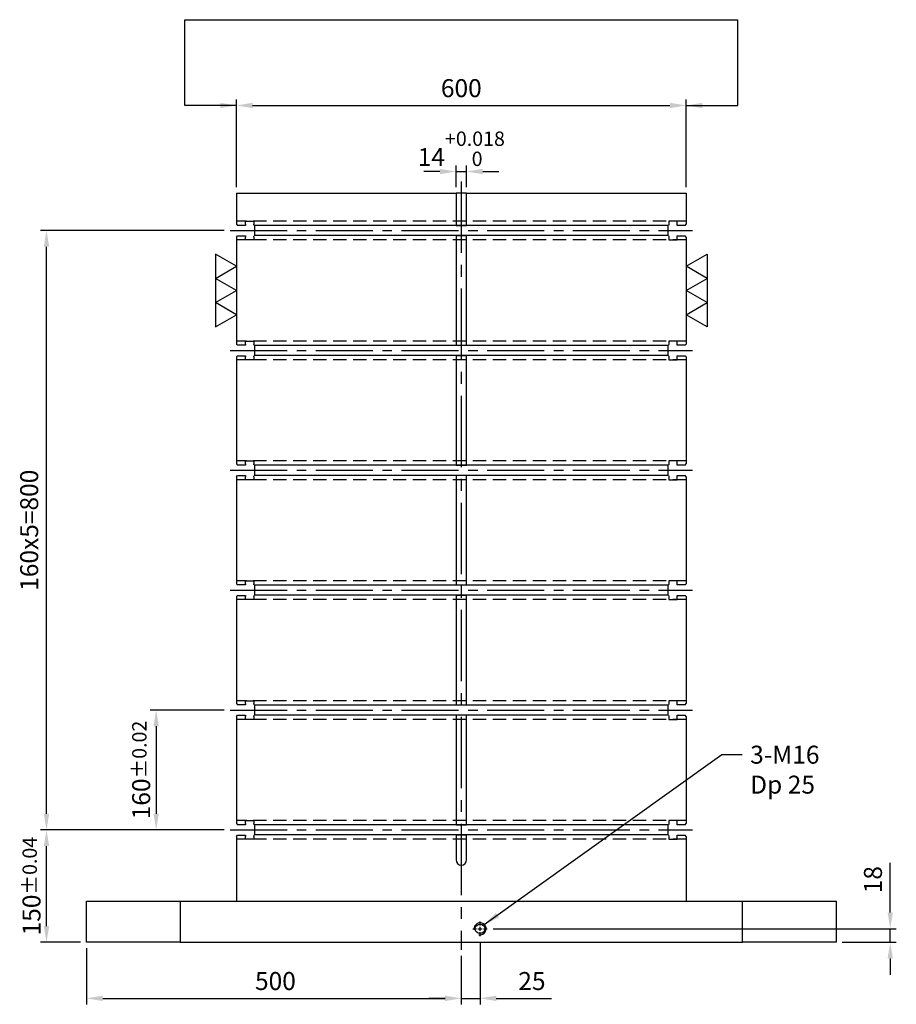
# Model space of a CAD drawing. Units: millimetres. Extents: x -800 to 1744, y 10782 to 13673.
# Drawn here: x 574 to 1744, y 10783 to 12097 of the extents above; entities that cross this region are included whole.
import ezdxf

# ---------------------------------------------------------------- set-up
doc = ezdxf.new("R2010")
doc.units = ezdxf.units.MM
for name, pattern in [('CENTER2', [28.575, 19.05, -3.175, 3.175, -3.175]), ('CL-5', [7, 5, -0.5, 1, -0.5]), ('DASHED2', [9.525, 6.35, -3.175])]:
    doc.linetypes.add(name, pattern=pattern)
for name, color, linetype in [('01', 4, 'Continuous'), ('CL', 1, 'CENTER2'), ('CLL', 1, 'Continuous'), ('DASH', 8, 'DASHED2'), ('DIM', 6, 'Continuous'), ('G', 3, 'Continuous'), ('W', 7, 'Continuous')]:
    doc.layers.add(name, color=color, linetype=linetype)
doc.styles.add('TXT-1', font='txt.shx', dxfattribs={"width": 0.9, "bigfont": 'chineset.shx'})
doc.styles.add('TXT-7', font='txt.shx', dxfattribs={"width": 0.8, "bigfont": 'chineset.shx'})
doc.dimstyles.new('HISO-25', dxfattribs={"dimscale": 6, "dimtxt": 2, "dimasz": 1.8, "dimexe": 0.66666, "dimexo": 0.66666, "dimgap": 0.66666, "dimtad": 0, "dimtoh": 1, "dimdsep": 46, "dimtxsty": 'TXT-7', "dimcen": 2.5, "dimclrd": 256, "dimclre": 256, "dimclrt": 3, "dimadec": 0, "dimazin": 0, "dimtfac": 0.8, "dimtmove": 0, "dimatfit": 3, "dimfxl": 0, "dimlwd": -1, "dimarcsym": 0})
doc.dimstyles.new('ISO-25', dxfattribs={"dimscale": 6, "dimtxt": 2, "dimasz": 1.8, "dimexe": 0.66666, "dimexo": 0.66666, "dimgap": 0.66666, "dimtad": 1, "dimdsep": 46, "dimtxsty": 'TXT-1', "dimcen": -2.5, "dimclrd": 256, "dimclre": 256, "dimclrt": 3, "dimadec": 0, "dimazin": 0, "dimtfac": 0.8, "dimtmove": 0, "dimatfit": 3, "dimfxl": 0, "dimlwd": -1, "dimarcsym": 0})

# ---------------------------------------------------------------- blocks, each defined once
blk = doc.blocks.new('螺絲-M10')
at = {"layer": '01'}
blk.add_circle((0, 0), 4, dxfattribs=at)
at = {"layer": 'CLL', "linetype": 'CL-5', "ltscale": 3}
for p, q in [((-6, 0), (-2.86, 0)), ((-1.76, 0), (1.76, 0)), ((0, 2.86), (0, 6)), ((0, -1.76), (0, 1.76)), ((2.86, 0), (6, 0)), ((0, -6), (0, -2.86))]:
    blk.add_line(p, q, dxfattribs=at)
at = {"layer": 'G'}
blk.add_arc((0, 0), 5, 259.19308, 190.80692, dxfattribs=at)
blk = doc.blocks.new('*D22')
at = {"layer": 'Defpoints', "color": 0}
for p in [(3664.6, -12309.4), (4164.6, -12319.4), (4164.6, -12384.2)]:
    blk.add_point(p, dxfattribs=at)
at = {"layer": 'DIM', "lineweight": -2}
for p, q in [((3664.6, -12317.4), (3664.6, -12392.2)), ((4164.6, -12327.4), (4164.6, -12392.2))]:
    blk.add_line(p, q, dxfattribs=at)
at = {"layer": 'DIM'}
blk.add_line((3686.2, -12384.2), (4143, -12384.2), dxfattribs=at)
for points in [[(3686.2, -12380.6), (3686.2, -12387.8), (3664.6, -12384.2)], [(4143, -12380.6), (4143, -12387.8), (4164.6, -12384.2)]]:
    blk.add_solid(points, dxfattribs=at)
at = {"layer": 'DIM', "color": 3, "insert": (3916.6, -12364.2), "char_height": 24, "attachment_point": 5, "style": 'TXT-1'}
blk.add_mtext('500', dxfattribs=at)
blk = doc.blocks.new('*D23')
at = {"layer": 'Defpoints', "color": 0}
for p in [(4189.6, -12301), (4164.6, -12319.4), (4189.6, -12384.2)]:
    blk.add_point(p, dxfattribs=at)
at = {"layer": 'DIM', "lineweight": -2}
for p, q in [((4189.6, -12309), (4189.6, -12392.2)), ((4164.6, -12327.4), (4164.6, -12392.2))]:
    blk.add_line(p, q, dxfattribs=at)
at = {"layer": 'DIM'}
for p, q in [((4143, -12384.2), (4121.4, -12384.2)), ((4164.6, -12384.2), (4189.6, -12384.2)), ((4211.2, -12384.2), (4284.8, -12384.2))]:
    blk.add_line(p, q, dxfattribs=at)
for points in [[(4143, -12380.6), (4143, -12387.8), (4164.6, -12384.2)], [(4211.2, -12380.6), (4211.2, -12387.8), (4189.6, -12384.2)]]:
    blk.add_solid(points, dxfattribs=at)
at = {"layer": 'DIM', "color": 3, "insert": (4258.8, -12364.2), "char_height": 24, "attachment_point": 5, "style": 'TXT-1'}
blk.add_mtext('25', dxfattribs=at)
blk = doc.blocks.new('*D24')
at = {"layer": 'Defpoints', "color": 0}
for p in [(4199.2, -12291.4), (4664.6, -12309.4), (4736.9, -12309.4)]:
    blk.add_point(p, dxfattribs=at)
at = {"layer": 'DIM'}
for p, q in [((4736.9, -12269.8), (4736.9, -12203.4)), ((4736.9, -12309.4), (4736.9, -12291.4)), ((4736.9, -12331), (4736.9, -12352.6))]:
    blk.add_line(p, q, dxfattribs=at)
at = {"layer": 'DIM', "lineweight": -2}
for p, q in [((4207.2, -12291.4), (4744.9, -12291.4)), ((4672.6, -12309.4), (4744.9, -12309.4))]:
    blk.add_line(p, q, dxfattribs=at)
at = {"layer": 'DIM'}
for points in [[(4733.3, -12269.8), (4740.5, -12269.8), (4736.9, -12291.4)], [(4733.3, -12331), (4740.5, -12331), (4736.9, -12309.4)]]:
    blk.add_solid(points, dxfattribs=at)
at = {"layer": 'DIM', "color": 3, "insert": (4716.9, -12225.8), "char_height": 24, "attachment_point": 5, "rotation": 90, "style": 'TXT-1'}
blk.add_mtext('18', dxfattribs=at)
blk = doc.blocks.new('*D25')
at = {"layer": 'Defpoints', "color": 0}
for p in [(4464.6, -11192.4), (3864.6, -11309.4), (4464.6, -11309.4)]:
    blk.add_point(p, dxfattribs=at)
at = {"layer": 'DIM', "lineweight": -2}
for p, q in [((3864.6, -11301.4), (3864.6, -11184.4)), ((4464.6, -11301.4), (4464.6, -11184.4))]:
    blk.add_line(p, q, dxfattribs=at)
at = {"layer": 'DIM'}
blk.add_line((3886.2, -11192.4), (4443, -11192.4), dxfattribs=at)
for points in [[(3886.2, -11188.8), (3886.2, -11196), (3864.6, -11192.4)], [(4443, -11188.8), (4443, -11196), (4464.6, -11192.4)]]:
    blk.add_solid(points, dxfattribs=at)
at = {"layer": 'DIM', "color": 3, "insert": (4164.6, -11172.4), "char_height": 24, "attachment_point": 5, "style": 'TXT-1'}
blk.add_mtext('600', dxfattribs=at)
blk = doc.blocks.new('*D26')
at = {"layer": 'Defpoints', "color": 0}
for p in [(3611.2, -12159.4), (3848.2, -12159.4), (3664.6, -12309.4)]:
    blk.add_point(p, dxfattribs=at)
at = {"layer": 'DIM', "lineweight": -2}
for p, q in [((3840.2, -12159.4), (3603.2, -12159.4)), ((3656.6, -12309.4), (3603.2, -12309.4))]:
    blk.add_line(p, q, dxfattribs=at)
at = {"layer": 'DIM'}
blk.add_line((3611.2, -12287.8), (3611.2, -12181), dxfattribs=at)
for points in [[(3607.6, -12181), (3614.8, -12181), (3611.2, -12159.4)], [(3607.6, -12287.8), (3614.8, -12287.8), (3611.2, -12309.4)]]:
    blk.add_solid(points, dxfattribs=at)
at = {"layer": 'DIM', "color": 3, "insert": (3591.2, -12234.4), "char_height": 24, "attachment_point": 5, "rotation": 90, "style": 'TXT-1'}
blk.add_mtext('150{\\H19.200000;±0.04}', dxfattribs=at)
blk = doc.blocks.new('*D27')
at = {"layer": 'Defpoints', "color": 0}
for p in [(3856.2, -11999.4), (3757.5, -12159.4), (3856.2, -12159.4)]:
    blk.add_point(p, dxfattribs=at)
at = {"layer": 'DIM', "lineweight": -2}
for p, q in [((3848.2, -11999.4), (3749.5, -11999.4)), ((3848.2, -12159.4), (3749.5, -12159.4))]:
    blk.add_line(p, q, dxfattribs=at)
at = {"layer": 'DIM'}
blk.add_line((3757.5, -12021), (3757.5, -12137.8), dxfattribs=at)
for points in [[(3753.9, -12021), (3761.1, -12021), (3757.5, -11999.4)], [(3753.9, -12137.8), (3761.1, -12137.8), (3757.5, -12159.4)]]:
    blk.add_solid(points, dxfattribs=at)
at = {"layer": 'DIM', "color": 3, "insert": (3737.5, -12079.4), "char_height": 24, "attachment_point": 5, "rotation": 90, "style": 'TXT-1'}
blk.add_mtext('160{\\H19.200000;±0.02}', dxfattribs=at)
blk = doc.blocks.new('加工-3-直')
at = {"layer": '01'}
for points in [[(0, 0), (-4.33, -2.5), (-4.33, 2.5)], [(0, -5), (-4.33, -7.5), (-4.33, -2.5)], [(0, -10), (-4.33, -12.5), (-4.33, -7.5)]]:
    blk.add_lwpolyline(points, close=True, dxfattribs=at)
blk = doc.blocks.new('*D30')
at = {"layer": 'Defpoints', "color": 0}
for p in [(3611.2, -11359.4), (3856.2, -11359.4), (3856.2, -12159.4)]:
    blk.add_point(p, dxfattribs=at)
at = {"layer": 'DIM', "lineweight": -2}
for p, q in [((3848.2, -11359.4), (3603.2, -11359.4)), ((3848.2, -12159.4), (3603.2, -12159.4))]:
    blk.add_line(p, q, dxfattribs=at)
at = {"layer": 'DIM'}
blk.add_line((3611.2, -12137.8), (3611.2, -11381), dxfattribs=at)
for points in [[(3607.6, -11381), (3614.8, -11381), (3611.2, -11359.4)], [(3607.6, -12137.8), (3614.8, -12137.8), (3611.2, -12159.4)]]:
    blk.add_solid(points, dxfattribs=at)
at = {"layer": 'DIM', "color": 3, "insert": (3591.2, -11759.4), "char_height": 24, "attachment_point": 5, "rotation": 90, "style": 'TXT-1'}
blk.add_mtext('160x5=800', dxfattribs=at)
blk = doc.blocks.new('*D32')
at = {"layer": 'Defpoints', "color": 0}
for p in [(4171.6, -11280.6), (4157.6, -11309.4), (4171.6, -11309.4)]:
    blk.add_point(p, dxfattribs=at)
at = {"layer": 'DIM', "lineweight": -2}
for p, q in [((4157.6, -11301.4), (4157.6, -11272.6)), ((4171.6, -11301.4), (4171.6, -11272.6))]:
    blk.add_line(p, q, dxfattribs=at)
at = {"layer": 'DIM'}
for p, q in [((4136, -11280.6), (4114.4, -11280.6)), ((4157.6, -11280.6), (4171.6, -11280.6)), ((4193.2, -11280.6), (4214.8, -11280.6))]:
    blk.add_line(p, q, dxfattribs=at)
for points in [[(4136, -11277), (4136, -11284.2), (4157.6, -11280.6)], [(4193.2, -11277), (4193.2, -11284.2), (4171.6, -11280.6)]]:
    blk.add_solid(points, dxfattribs=at)
at = {"layer": 'DIM', "color": 3, "insert": (4164.6, -11250.2), "char_height": 24, "attachment_point": 5, "style": 'TXT-1'}
blk.add_mtext('14{\\H19.200000;\\S+0.018^  0;}', dxfattribs=at)

msp = doc.modelspace()

# ---------------------------------------------------------------- linework, layer by layer
at = {"layer": 'CL', "ltscale": 5}
msp.add_line((1163.392, 11881.159), (1163.392, 10855.77), dxfattribs=at)
at = {"layer": 'CL', "ltscale": 4}
for p, q in [((854.989, 11815.77), (1471.796, 11815.77)), ((854.989, 11655.77), (1471.796, 11655.77)), ((854.989, 11495.77), (1471.796, 11495.77)), ((854.989, 11335.77), (1471.796, 11335.77)), ((854.989, 11175.77), (1471.796, 11175.77)), ((854.989, 11015.77), (1471.796, 11015.77))]:
    msp.add_line(p, q, dxfattribs=at)
at = {"layer": 'DASH', "ltscale": 2.8}
for p, q in [((1463.392, 11828.27), (863.392, 11828.27)), ((1463.392, 11803.27), (863.392, 11803.27)), ((1463.392, 11668.27), (863.392, 11668.27)), ((1463.392, 11643.27), (863.392, 11643.27)), ((1463.392, 11508.27), (863.392, 11508.27)), ((1463.392, 11483.27), (863.392, 11483.27)), ((1463.392, 11348.27), (863.392, 11348.27)), ((1463.392, 11323.27), (863.392, 11323.27)), ((1463.392, 11188.27), (863.392, 11188.27)), ((1463.392, 11163.27), (863.392, 11163.27)), ((1463.392, 11028.27), (863.392, 11028.27)), ((1463.392, 11003.27), (863.392, 11003.27))]:
    msp.add_line(p, q, dxfattribs=at)
at = {"layer": 'DIM'}
msp.add_line((794.546, 12097.276), (1532.239, 12097.276), dxfattribs=at)
at = {"layer": 'W'}
for p, q in [((863.392, 11865.77), (863.392, 11824.37)), ((863.392, 11865.77), (1156.392, 11865.77)), ((1170.392, 11865.77), (1156.392, 11865.77)), ((1156.392, 11865.77), (1156.392, 11824.37)), ((1170.392, 11865.77), (1463.392, 11865.77)), ((1170.392, 11824.37), (1170.392, 11865.77)), ((1463.392, 11865.77), (1463.392, 11824.37)), ((875.392, 11828.27), (886.392, 11828.27)), ((875.392, 11824.37), (875.392, 11828.27)), ((886.392, 11828.27), (886.392, 11824.37)), ((1451.392, 11828.27), (1440.392, 11828.27)), ((1440.392, 11828.27), (1440.392, 11824.37)), ((1451.392, 11824.37), (1451.392, 11828.27)), ((863.392, 11824.37), (864.992, 11822.77)), ((875.392, 11822.77), (864.992, 11822.77)), ((875.392, 11824.37), (875.392, 11822.77)), ((886.392, 11823.52), (886.392, 11824.37)), ((887.142, 11822.77), (886.392, 11823.52)), ((887.142, 11822.77), (887.392, 11822.52)), ((1439.392, 11822.52), (887.392, 11822.52)), ((887.392, 11822.52), (887.392, 11809.02)), ((1156.392, 11824.37), (1156.392, 11822.77)), ((1156.392, 11822.77), (1170.392, 11822.77)), ((1170.392, 11822.77), (1170.392, 11824.37)), ((1439.392, 11822.52), (1439.642, 11822.77)), ((1439.392, 11809.02), (1439.392, 11822.52)), ((1440.392, 11823.52), (1439.642, 11822.77)), ((1440.392, 11824.37), (1440.392, 11823.52)), ((1451.392, 11822.77), (1451.392, 11824.37)), ((1461.792, 11822.77), (1451.392, 11822.77)), ((1461.792, 11822.77), (1463.392, 11824.37)), ((863.392, 11807.17), (864.992, 11808.77)), ((863.392, 11807.17), (863.392, 11664.37)), ((864.992, 11808.77), (875.392, 11808.77)), ((875.392, 11808.77), (875.392, 11807.17)), ((875.392, 11803.27), (875.392, 11807.17)), ((886.392, 11803.27), (875.392, 11803.27)), ((886.392, 11808.02), (887.142, 11808.77)), ((886.392, 11807.17), (886.392, 11808.02)), ((886.392, 11807.17), (886.392, 11803.27)), ((887.392, 11809.02), (887.142, 11808.77)), ((1439.392, 11809.02), (887.392, 11809.02)), ((1170.392, 11808.77), (1156.392, 11808.77)), ((1156.392, 11808.77), (1156.392, 11807.17)), ((1156.392, 11807.17), (1156.392, 11664.37)), ((1170.392, 11807.17), (1170.392, 11808.77)), ((1170.392, 11664.37), (1170.392, 11807.17)), ((1439.642, 11808.77), (1439.392, 11809.02)), ((1439.642, 11808.77), (1440.392, 11808.02)), ((1440.392, 11808.02), (1440.392, 11807.17)), ((1440.392, 11807.17), (1440.392, 11803.27)), ((1440.392, 11803.27), (1451.392, 11803.27)), ((1451.392, 11807.17), (1451.392, 11808.77)), ((1451.392, 11808.77), (1461.792, 11808.77)), ((1451.392, 11803.27), (1451.392, 11807.17)), ((1463.392, 11807.17), (1461.792, 11808.77)), ((1463.392, 11807.17), (1463.392, 11664.37)), ((863.392, 11664.37), (864.992, 11662.77)), ((875.392, 11662.77), (864.992, 11662.77)), ((875.392, 11668.27), (886.392, 11668.27)), ((875.392, 11664.37), (875.392, 11668.27)), ((875.392, 11664.37), (875.392, 11662.77)), ((886.392, 11668.27), (886.392, 11664.37)), ((886.392, 11663.52), (886.392, 11664.37)), ((887.142, 11662.77), (886.392, 11663.52)), ((887.142, 11662.77), (887.392, 11662.52)), ((1439.392, 11662.52), (887.392, 11662.52)), ((887.392, 11662.52), (887.392, 11649.02)), ((1156.392, 11664.37), (1156.392, 11662.77)), ((1156.392, 11662.77), (1170.392, 11662.77)), ((1170.392, 11662.77), (1170.392, 11664.37)), ((1439.392, 11662.52), (1439.642, 11662.77)), ((1439.392, 11649.02), (1439.392, 11662.52)), ((1440.392, 11663.52), (1439.642, 11662.77)), ((1451.392, 11668.27), (1440.392, 11668.27)), ((1440.392, 11668.27), (1440.392, 11664.37)), ((1440.392, 11664.37), (1440.392, 11663.52)), ((1451.392, 11664.37), (1451.392, 11668.27)), ((1451.392, 11662.77), (1451.392, 11664.37)), ((1461.792, 11662.77), (1451.392, 11662.77)), ((1461.792, 11662.77), (1463.392, 11664.37)), ((863.392, 11647.17), (864.992, 11648.77)), ((863.392, 11647.17), (863.392, 11504.37)), ((864.992, 11648.77), (875.392, 11648.77)), ((875.392, 11648.77), (875.392, 11647.17)), ((875.392, 11643.27), (875.392, 11647.17)), ((886.392, 11648.02), (887.142, 11648.77)), ((886.392, 11647.17), (886.392, 11648.02)), ((886.392, 11647.17), (886.392, 11643.27)), ((887.392, 11649.02), (887.142, 11648.77)), ((1439.392, 11649.02), (887.392, 11649.02)), ((1170.392, 11648.77), (1156.392, 11648.77)), ((1156.392, 11648.77), (1156.392, 11647.17)), ((1156.392, 11647.17), (1156.392, 11504.37)), ((1170.392, 11647.17), (1170.392, 11648.77)), ((1170.392, 11504.37), (1170.392, 11647.17)), ((1439.642, 11648.77), (1439.392, 11649.02)), ((1439.642, 11648.77), (1440.392, 11648.02)), ((1440.392, 11648.02), (1440.392, 11647.17)), ((1440.392, 11647.17), (1440.392, 11643.27)), ((1451.392, 11647.17), (1451.392, 11648.77)), ((1451.392, 11648.77), (1461.792, 11648.77)), ((1451.392, 11643.27), (1451.392, 11647.17)), ((1463.392, 11647.17), (1461.792, 11648.77)), ((1463.392, 11647.17), (1463.392, 11504.37)), ((886.392, 11643.27), (875.392, 11643.27)), ((1440.392, 11643.27), (1451.392, 11643.27)), ((863.392, 11504.37), (864.992, 11502.77)), ((875.392, 11502.77), (864.992, 11502.77)), ((875.392, 11508.27), (886.392, 11508.27)), ((875.392, 11504.37), (875.392, 11508.27)), ((875.392, 11504.37), (875.392, 11502.77)), ((886.392, 11508.27), (886.392, 11504.37)), ((886.392, 11503.52), (886.392, 11504.37)), ((887.142, 11502.77), (886.392, 11503.52)), ((887.142, 11502.77), (887.392, 11502.52)), ((1439.392, 11502.52), (887.392, 11502.52)), ((887.392, 11502.52), (887.392, 11489.02)), ((1156.392, 11504.37), (1156.392, 11502.77)), ((1156.392, 11502.77), (1170.392, 11502.77)), ((1170.392, 11502.77), (1170.392, 11504.37)), ((1439.392, 11502.52), (1439.642, 11502.77)), ((1439.392, 11489.02), (1439.392, 11502.52)), ((1440.392, 11503.52), (1439.642, 11502.77)), ((1451.392, 11508.27), (1440.392, 11508.27)), ((1440.392, 11508.27), (1440.392, 11504.37)), ((1440.392, 11504.37), (1440.392, 11503.52)), ((1451.392, 11504.37), (1451.392, 11508.27)), ((1451.392, 11502.77), (1451.392, 11504.37)), ((1461.792, 11502.77), (1451.392, 11502.77)), ((1461.792, 11502.77), (1463.392, 11504.37)), ((863.392, 11487.17), (864.992, 11488.77)), ((863.392, 11487.17), (863.392, 11344.37)), ((864.992, 11488.77), (875.392, 11488.77)), ((875.392, 11488.77), (875.392, 11487.17)), ((875.392, 11483.27), (875.392, 11487.17)), ((886.392, 11488.02), (887.142, 11488.77)), ((886.392, 11487.17), (886.392, 11488.02)), ((886.392, 11487.17), (886.392, 11483.27)), ((887.392, 11489.02), (887.142, 11488.77)), ((1439.392, 11489.02), (887.392, 11489.02)), ((1170.392, 11488.77), (1156.392, 11488.77)), ((1156.392, 11488.77), (1156.392, 11487.17)), ((1156.392, 11487.17), (1156.392, 11344.37)), ((1170.392, 11487.17), (1170.392, 11488.77)), ((1170.392, 11344.37), (1170.392, 11487.17)), ((1439.642, 11488.77), (1439.392, 11489.02)), ((1439.642, 11488.77), (1440.392, 11488.02)), ((1440.392, 11488.02), (1440.392, 11487.17)), ((1440.392, 11487.17), (1440.392, 11483.27)), ((1451.392, 11487.17), (1451.392, 11488.77)), ((1451.392, 11488.77), (1461.792, 11488.77)), ((1451.392, 11483.27), (1451.392, 11487.17)), ((1463.392, 11487.17), (1461.792, 11488.77)), ((1463.392, 11487.17), (1463.392, 11344.37)), ((886.392, 11483.27), (875.392, 11483.27)), ((1440.392, 11483.27), (1451.392, 11483.27)), ((863.392, 11344.37), (864.992, 11342.77)), ((875.392, 11342.77), (864.992, 11342.77)), ((875.392, 11348.27), (886.392, 11348.27)), ((875.392, 11344.37), (875.392, 11348.27)), ((875.392, 11344.37), (875.392, 11342.77)), ((886.392, 11348.27), (886.392, 11344.37)), ((886.392, 11343.52), (886.392, 11344.37)), ((887.142, 11342.77), (886.392, 11343.52)), ((887.142, 11342.77), (887.392, 11342.52)), ((1439.392, 11342.52), (887.392, 11342.52)), ((887.392, 11342.52), (887.392, 11329.02)), ((1156.392, 11344.37), (1156.392, 11342.77)), ((1156.392, 11342.77), (1170.392, 11342.77)), ((1170.392, 11342.77), (1170.392, 11344.37)), ((1439.392, 11342.52), (1439.642, 11342.77)), ((1439.392, 11329.02), (1439.392, 11342.52)), ((1440.392, 11343.52), (1439.642, 11342.77)), ((1451.392, 11348.27), (1440.392, 11348.27)), ((1440.392, 11348.27), (1440.392, 11344.37)), ((1440.392, 11344.37), (1440.392, 11343.52)), ((1451.392, 11344.37), (1451.392, 11348.27)), ((1451.392, 11342.77), (1451.392, 11344.37)), ((1461.792, 11342.77), (1451.392, 11342.77)), ((1461.792, 11342.77), (1463.392, 11344.37)), ((887.392, 11329.02), (887.142, 11328.77)), ((1439.392, 11329.02), (887.392, 11329.02)), ((1439.642, 11328.77), (1439.392, 11329.02)), ((863.392, 11327.17), (864.992, 11328.77)), ((863.392, 11327.17), (863.392, 11184.37)), ((864.992, 11328.77), (875.392, 11328.77)), ((875.392, 11328.77), (875.392, 11327.17)), ((875.392, 11323.27), (875.392, 11327.17)), ((886.392, 11323.27), (875.392, 11323.27)), ((886.392, 11328.02), (887.142, 11328.77)), ((886.392, 11327.17), (886.392, 11328.02)), ((886.392, 11327.17), (886.392, 11323.27)), ((1170.392, 11328.77), (1156.392, 11328.77)), ((1156.392, 11328.77), (1156.392, 11327.17)), ((1156.392, 11327.17), (1156.392, 11184.37)), ((1170.392, 11327.17), (1170.392, 11328.77)), ((1170.392, 11184.37), (1170.392, 11327.17)), ((1439.642, 11328.77), (1440.392, 11328.02)), ((1440.392, 11328.02), (1440.392, 11327.17)), ((1440.392, 11327.17), (1440.392, 11323.27)), ((1440.392, 11323.27), (1451.392, 11323.27)), ((1451.392, 11327.17), (1451.392, 11328.77)), ((1451.392, 11328.77), (1461.792, 11328.77)), ((1451.392, 11323.27), (1451.392, 11327.17)), ((1463.392, 11327.17), (1461.792, 11328.77)), ((1463.392, 11327.17), (1463.392, 11184.37)), ((863.392, 11184.37), (864.992, 11182.77)), ((875.392, 11188.27), (886.392, 11188.27)), ((875.392, 11184.37), (875.392, 11188.27)), ((875.392, 11184.37), (875.392, 11182.77)), ((886.392, 11188.27), (886.392, 11184.37)), ((886.392, 11183.52), (886.392, 11184.37)), ((1156.392, 11184.37), (1156.392, 11182.77)), ((1170.392, 11182.77), (1170.392, 11184.37)), ((1451.392, 11188.27), (1440.392, 11188.27)), ((1440.392, 11188.27), (1440.392, 11184.37)), ((1440.392, 11184.37), (1440.392, 11183.52)), ((1451.392, 11184.37), (1451.392, 11188.27)), ((1451.392, 11182.77), (1451.392, 11184.37)), ((1461.792, 11182.77), (1463.392, 11184.37)), ((875.392, 11182.77), (864.992, 11182.77)), ((887.142, 11182.77), (886.392, 11183.52)), ((887.142, 11182.77), (887.392, 11182.52)), ((1439.392, 11182.52), (887.392, 11182.52)), ((887.392, 11182.52), (887.392, 11169.02)), ((1156.392, 11182.77), (1170.392, 11182.77)), ((1439.392, 11182.52), (1439.642, 11182.77)), ((1439.392, 11169.02), (1439.392, 11182.52)), ((1440.392, 11183.52), (1439.642, 11182.77)), ((1461.792, 11182.77), (1451.392, 11182.77)), ((863.392, 11167.17), (864.992, 11168.77)), ((863.392, 11167.17), (863.392, 11024.37)), ((864.992, 11168.77), (875.392, 11168.77)), ((875.392, 11168.77), (875.392, 11167.17)), ((875.392, 11163.27), (875.392, 11167.17)), ((886.392, 11163.27), (875.392, 11163.27)), ((886.392, 11168.02), (887.142, 11168.77)), ((886.392, 11167.17), (886.392, 11168.02)), ((886.392, 11167.17), (886.392, 11163.27)), ((887.392, 11169.02), (887.142, 11168.77)), ((1439.392, 11169.02), (887.392, 11169.02)), ((1170.392, 11168.77), (1156.392, 11168.77)), ((1156.392, 11168.77), (1156.392, 11167.17)), ((1156.392, 11167.17), (1156.392, 11024.37)), ((1170.392, 11167.17), (1170.392, 11168.77)), ((1170.392, 11024.37), (1170.392, 11167.17)), ((1439.642, 11168.77), (1439.392, 11169.02)), ((1439.642, 11168.77), (1440.392, 11168.02)), ((1440.392, 11168.02), (1440.392, 11167.17)), ((1440.392, 11167.17), (1440.392, 11163.27)), ((1440.392, 11163.27), (1451.392, 11163.27)), ((1451.392, 11167.17), (1451.392, 11168.77)), ((1451.392, 11168.77), (1461.792, 11168.77)), ((1451.392, 11163.27), (1451.392, 11167.17)), ((1463.392, 11167.17), (1461.792, 11168.77)), ((1463.392, 11167.17), (1463.392, 11024.37)), ((875.392, 11028.27), (886.392, 11028.27)), ((875.392, 11024.37), (875.392, 11028.27)), ((886.392, 11028.27), (886.392, 11024.37)), ((1451.392, 11028.27), (1440.392, 11028.27)), ((1440.392, 11028.27), (1440.392, 11024.37)), ((1451.392, 11024.37), (1451.392, 11028.27)), ((863.392, 11024.37), (864.992, 11022.77)), ((875.392, 11022.77), (864.992, 11022.77)), ((875.392, 11024.37), (875.392, 11022.77)), ((886.392, 11023.52), (886.392, 11024.37)), ((887.142, 11022.77), (886.392, 11023.52)), ((887.142, 11022.77), (887.392, 11022.52)), ((1439.392, 11022.52), (887.392, 11022.52)), ((887.392, 11022.52), (887.392, 11009.02)), ((1156.392, 11024.37), (1156.392, 11022.77)), ((1156.392, 11022.77), (1170.392, 11022.77)), ((1170.392, 11022.77), (1170.392, 11024.37)), ((1439.392, 11022.52), (1439.642, 11022.77)), ((1439.392, 11009.02), (1439.392, 11022.52)), ((1440.392, 11023.52), (1439.642, 11022.77)), ((1440.392, 11024.37), (1440.392, 11023.52)), ((1451.392, 11022.77), (1451.392, 11024.37)), ((1461.792, 11022.77), (1451.392, 11022.77)), ((1461.792, 11022.77), (1463.392, 11024.37)), ((863.392, 11007.17), (864.992, 11008.77)), ((863.392, 11007.17), (863.392, 10920.77)), ((864.992, 11008.77), (875.392, 11008.77)), ((875.392, 11008.77), (875.392, 11007.17)), ((875.392, 11003.27), (875.392, 11007.17)), ((886.392, 11003.27), (875.392, 11003.27)), ((886.392, 11008.02), (887.142, 11008.77)), ((886.392, 11007.17), (886.392, 11008.02)), ((886.392, 11007.17), (886.392, 11003.27)), ((887.392, 11009.02), (887.142, 11008.77)), ((1439.392, 11009.02), (887.392, 11009.02)), ((1156.392, 11008.77), (1156.392, 11007.17)), ((1170.392, 11008.77), (1156.392, 11008.77)), ((1156.392, 11007.17), (1156.392, 10975.77)), ((1170.392, 11007.17), (1170.392, 11008.77)), ((1170.392, 10975.77), (1170.392, 11007.17)), ((1439.642, 11008.77), (1439.392, 11009.02)), ((1439.642, 11008.77), (1440.392, 11008.02)), ((1440.392, 11008.02), (1440.392, 11007.17)), ((1440.392, 11007.17), (1440.392, 11003.27)), ((1440.392, 11003.27), (1451.392, 11003.27)), ((1451.392, 11007.17), (1451.392, 11008.77)), ((1451.392, 11008.77), (1461.792, 11008.77)), ((1451.392, 11003.27), (1451.392, 11007.17)), ((1463.392, 11007.17), (1461.792, 11008.77)), ((1463.392, 11007.17), (1463.392, 10920.77)), ((663.392, 10920.77), (788.392, 10920.77)), ((663.392, 10865.77), (663.392, 10920.77)), ((788.392, 10920.77), (1538.392, 10920.77)), ((788.392, 10920.77), (788.392, 10865.77)), ((1538.392, 10920.77), (1663.392, 10920.77)), ((1538.392, 10865.77), (1538.392, 10920.77)), ((1663.392, 10920.77), (1663.392, 10865.77)), ((788.392, 10865.77), (663.392, 10865.77)), ((788.392, 10865.77), (1538.392, 10865.77)), ((1663.392, 10865.77), (1538.392, 10865.77))]:
    msp.add_line(p, q, dxfattribs=at)
msp.add_arc((1163.392, 10975.77), 7, 180, 0, dxfattribs=at)

# ---------------------------------------------------------------- block references
at = {"yscale": 6.466323014923546, "zscale": 6.466323014924557, "rotation": 180}
for p, xscale in [((863.392, 11703.438), -6.466323014930822), ((1463.392, 11703.438), 6.466323014930822)]:
    msp.add_blockref('加工-3-直', p, dxfattribs=dict(at, xscale=xscale))
at = {"xscale": 1.599999999998545, "yscale": 1.600000000005821, "zscale": 1.6}
msp.add_blockref('螺絲-M10', (1188.392, 10883.77), dxfattribs=at)

# ---------------------------------------------------------------- texts
at = {"layer": 'DIM', "color": 3, "ltscale": 0.1, "insert": (1548.717, 11128.231), "char_height": 24, "attachment_point": 1, "style": 'TXT-1'}
msp.add_mtext('3-M16\\PDp 25 ', dxfattribs=at)

# ---------------------------------------------------------------- dimensions: what is measured, and where the dimension line sits
at = {"layer": 'DIM'}
for base, p1, p2, picture, middle in [((1463.392, 11982.751), (863.392, 11865.77), (1463.392, 11865.77), '*D25', (1163.392, 12002.751)), ((1188.392, 10791.025), (1163.392, 10855.77), (1188.392, 10874.17), '*D23', (1257.592, 10811.025))]:
    dim = msp.add_linear_dim(base=base, p1=p1, p2=p2, dimstyle='ISO-25', override={"dimscale": 12}, dxfattribs=at)
    dim.commit()
    dim.dimension.update_dxf_attribs({"geometry": picture, "text_midpoint": middle, "insert": (-3001.245, 23175.186)})
for base, p1, p2, override, picture, middle in [((1170.392, 11894.633), (1156.392, 11865.77), (1170.392, 11865.77), {"dimscale": 12, "dimgap": 0.66666, "dimtol": 1, "dimlim": 0, "dimtp": 0.018, "dimtm": 0, "dimtdec": 4}, '*D32', (1163.392, 11894.633)), ((1163.392, 10791.025), (663.392, 10865.77), (1163.392, 10855.77), {"dimscale": 12}, '*D22', (915.4, 10791.025))]:
    dim = msp.add_linear_dim(base=base, p1=p1, p2=p2, dimstyle='ISO-25', override=override, dxfattribs=at)
    dim.commit()
    dim.dimension.update_dxf_attribs({"geometry": picture, "text_midpoint": middle, "dimtype": 128, "insert": (-3001.245, 23175.186)})
dim = msp.add_linear_dim(base=(609.953, 11815.77), p1=(854.989, 11015.77), p2=(854.989, 11815.77), angle=90, text='160x5=<>', dimstyle='ISO-25', override={"dimscale": 12}, dxfattribs=at)
dim.commit()
dim.dimension.update_dxf_attribs({"geometry": '*D30', "text_midpoint": (589.953, 11415.77), "insert": (-3001.245, 23175.186)})
dim = msp.add_linear_dim(base=(756.231, 11015.77), p1=(854.989, 11175.77), p2=(854.989, 11015.77), angle=90, dimstyle='ISO-25', override={"dimscale": 12, "dimtol": 1, "dimtp": 0.02, "dimtm": 0.02}, dxfattribs=at)
dim.commit()
dim.dimension.update_dxf_attribs({"geometry": '*D27', "text_midpoint": (736.231, 11095.77), "insert": (-3001.245, 23175.186)})
for base, p1, p2, override, picture, middle in [((609.953, 11015.77), (663.392, 10865.77), (846.989, 11015.77), {"dimscale": 12, "dimtol": 1, "dimtp": 0.04, "dimtm": 0.04}, '*D26', (609.953, 10940.77)), ((1735.687, 10865.77), (1197.992, 10883.77), (1663.392, 10865.77), {"dimscale": 12}, '*D24', (1735.687, 10949.37))]:
    dim = msp.add_linear_dim(base=base, p1=p1, p2=p2, angle=90, dimstyle='ISO-25', override=override, dxfattribs=at)
    dim.commit()
    dim.dimension.update_dxf_attribs({"geometry": picture, "text_midpoint": middle, "dimtype": 128, "insert": (-3001.245, 23175.186)})

# ---------------------------------------------------------------- leaders
for points in [[(863.392, 11982.751), (794.546, 11982.751), (794.546, 12097.276)], [(1463.392, 11982.751), (1532.239, 11982.751), (1532.239, 12097.276)], [(1194.049, 10889.426), (1511.026, 11116.321), (1538.167, 11116.321)]]:
    msp.add_leader(points, dimstyle='HISO-25', override={"dimscale": 12}, dxfattribs=at)

doc.saveas('drawing.dxf')
